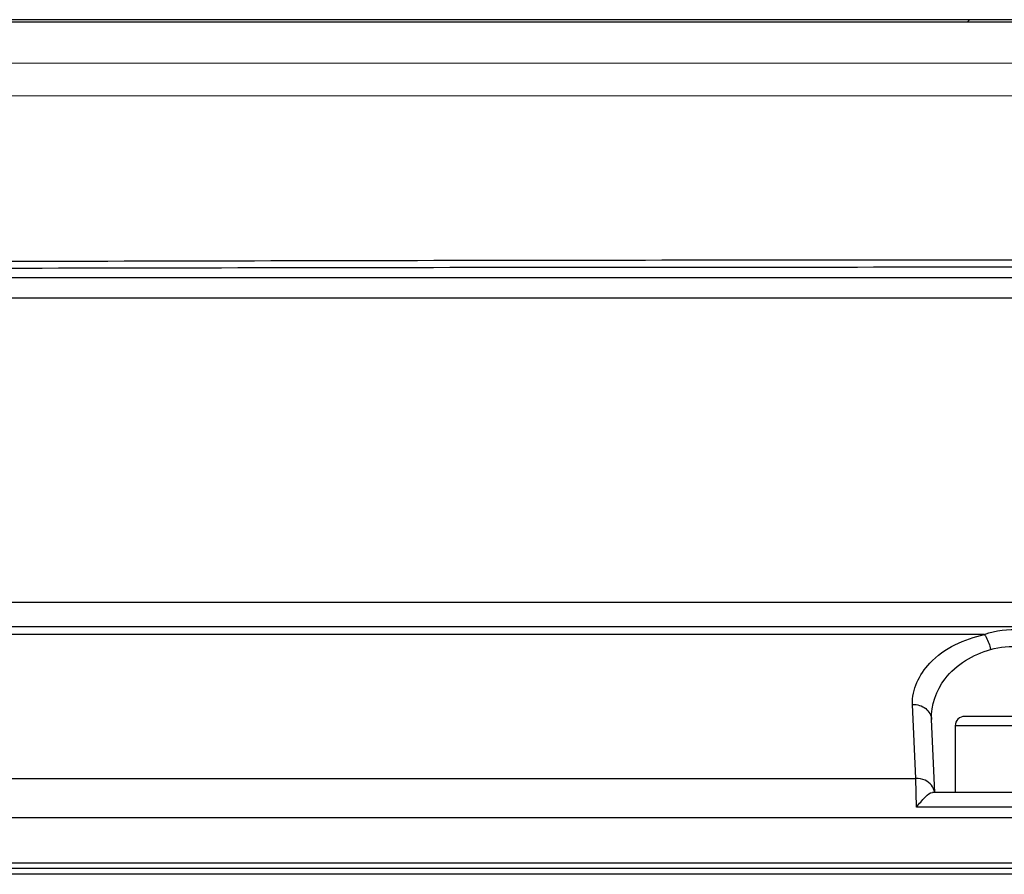
# Model space of a CAD drawing. Units: millimetres. Extents: x 7175 to 13229, y -202 to 1775.
# Drawn here: x 7708 to 7759, y 712 to 756 of the extents above; entities that cross this region are included whole.
import ezdxf

# ---------------------------------------------------------------- set-up
doc = ezdxf.new("R2010")
doc.units = ezdxf.units.MM
doc.header["$LTSCALE"] = 163.35
doc.layers.add('solid', color=7, linetype='CONTINUOUS', lineweight=30)

msp = doc.modelspace()

# ---------------------------------------------------------------- linework, layer by layer
at = {"layer": 'solid'}
for p, q in [((7678.839, 756.302), (7841.839, 756.302)), ((7840.589, 756.415), (7680.089, 756.415)), ((7760.339, 754.104), (7684.449, 754.129)), ((7760.339, 752.398), (7701.481, 752.413)), ((7838.427, 742.852), (7682.252, 742.852)), ((7682.256, 742.86), (7838.423, 742.86)), ((7681.607, 741.802), (7839.071, 741.802)), ((7683.999, 725.802), (7836.679, 725.802)), ((7686.625, 724.526), (7834.053, 724.526)), ((7758.45, 724.107), (7683.999, 724.107)), ((7754.842, 716.544), (7754.672, 720.432)), ((7755.839, 715.802), (7755.671, 719.644)), ((7763.264, 719.802), (7757.414, 719.802)), ((7763.764, 719.302), (7756.914, 719.302)), ((7756.914, 719.302), (7756.914, 715.802)), ((7678.322, 716.544), (7754.842, 716.544)), ((7754.882, 715.027), (7754.842, 716.544)), ((7764.949, 715.802), (7755.729, 715.802)), ((7765.796, 715.027), (7754.882, 715.027)), ((7842.309, 714.464), (7678.37, 714.464)), ((7842.352, 711.802), (7678.326, 711.802)), ((7678.626, 712.102), (7842.052, 712.102)), ((7842.352, 711.502), (7678.326, 711.502))]:
    msp.add_line(p, q, dxfattribs=at)
for centre, radius, start, end in [((7756.339, 757.902), 2, 306.8109, 311.8575), ((7760.72, -23617.553), 24360.955, 90.0008948, 90.1298364), ((7760.828, -17259.977), 18003.756, 90.0015547, 90.1759164), ((7757.414, 719.302), 0.5, 90, 180)]:
    msp.add_arc(centre, radius, start, end, dxfattribs=at)
for points, knots in [([(7758.45, 724.107), (7759.042, 724.339), (7760.339, 724.417), (7761.636, 724.339), (7762.228, 724.107)], [0, 0, 0, 0, 0.499982, 1, 1, 1, 1]), ([(7754.672, 720.432), (7754.638, 721.211), (7755.569, 723.094), (7757.395, 723.858), (7758.45, 724.107)], [0, 0, 0, 0, 0.418663, 1, 1, 1, 1]), ([(7758.45, 724.107), (7758.485, 724.061), (7758.635, 723.816), (7758.724, 723.54), (7758.774, 723.319)], [0, 0, 0, 0, 0.205026, 1, 1, 1, 1]), ([(7755.671, 719.644), (7755.639, 720.392), (7756.265, 722.147), (7757.861, 723.059), (7758.774, 723.319)], [0, 0, 0, 0, 0.440997, 1, 1, 1, 1]), ([(7758.774, 723.319), (7759.278, 723.462), (7760.339, 723.5), (7761.4, 723.462), (7761.905, 723.319)], [0, 0, 0, 0, 0.499992, 1, 1, 1, 1]), ([(7754.672, 720.432), (7754.915, 720.435), (7755.397, 720.308), (7755.662, 719.857), (7755.671, 719.644)], [0, 0, 0, 0, 0.53187, 1, 1, 1, 1]), ([(7754.882, 715.027), (7755.027, 715.216), (7755.264, 715.491), (7755.58, 715.802), (7755.729, 715.802)], [0, 0, 0, 0, 0.615158, 1, 1, 1, 1])]:
    msp.add_open_spline(points, degree=3, knots=knots, dxfattribs=at)
for points in [[(7755.331, 716.444), (7755.18, 716.513), (7755.009, 716.546), (7754.842, 716.544)], [(7755.838, 715.802), (7755.808, 716.073), (7755.58, 716.332), (7755.331, 716.444)]]:
    msp.add_open_spline(points, degree=3, dxfattribs=at)

doc.saveas('drawing.dxf')
